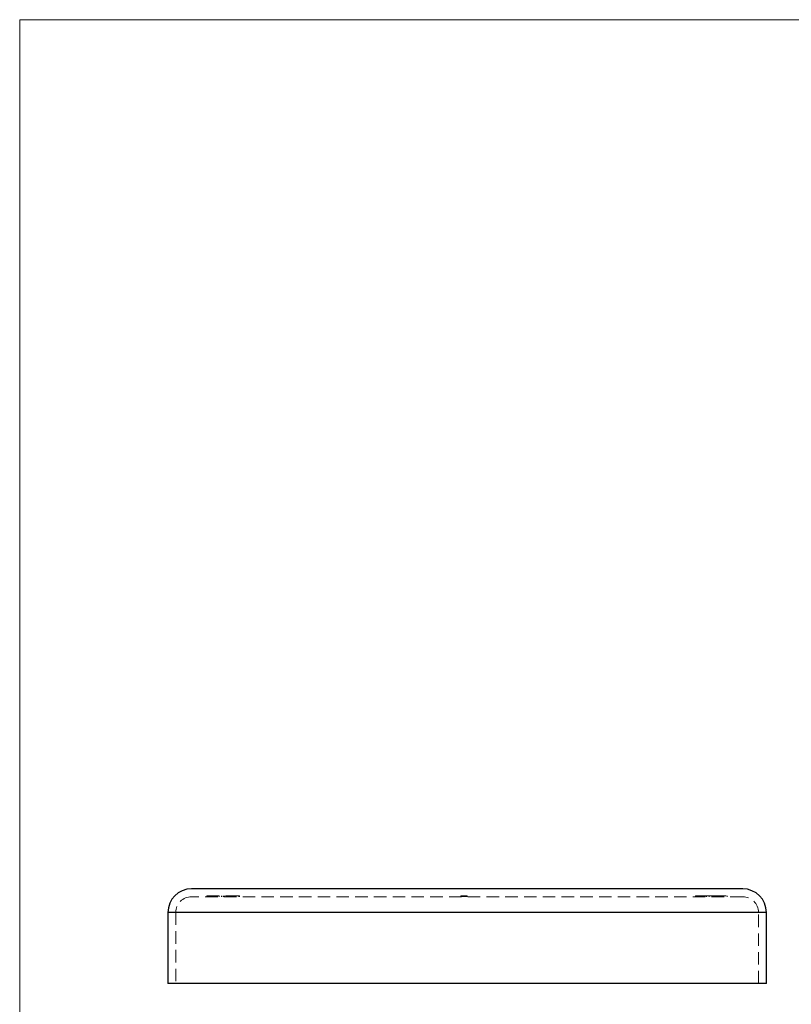
# Model space of a CAD drawing. Units: millimetres. Extents: x 6 to 365, y 6 to 256.
# Drawn here: x 6 to 104, y 131 to 256 of the extents above; entities that cross this region are included whole.
import ezdxf

# ---------------------------------------------------------------- set-up
doc = ezdxf.new("R2010")
doc.units = ezdxf.units.MM
doc.header["$LTSCALE"] = 1.25
doc.linetypes.add('HIDDEN', pattern=[1.905, 1.27, -0.635])

msp = doc.modelspace()

# ---------------------------------------------------------------- linework, layer by layer
at = {"color": 7, "linetype": 'Continuous', "lineweight": 18}
for p, q in [((365, 256.25), (6.25, 256.25)), ((6.25, 256.25), (6.25, 6.25))]:
    msp.add_line(p, q, dxfattribs=at)
at = {"color": 7, "linetype": 'Continuous', "lineweight": 25}
for p, q in [((98.07, 145.91), (28.07, 145.91)), ((25.07, 142.91), (25.07, 133.91)), ((101.07, 133.91), (101.07, 142.91)), ((101.07, 133.91), (25.07, 133.91))]:
    msp.add_line(p, q, dxfattribs=at)
at = {"color": 7, "linetype": 'HIDDEN', "lineweight": 18}
for p, q in [((30, 145.01), (32.6, 145.01)), ((30, 145.01), (30, 144.91)), ((30.37, 145.01), (30.37, 144.91)), ((30.54, 145.01), (30.54, 144.91)), ((30.71, 145.01), (30.71, 144.91)), ((31.04, 145.01), (31.04, 144.91)), ((31.07, 145.01), (31.07, 144.91)), ((31.09, 145.01), (31.09, 144.91)), ((31.24, 145.01), (31.24, 144.91)), ((31.58, 145.01), (31.58, 144.91)), ((31.87, 145.01), (31.87, 144.91)), ((32.09, 145.01), (32.09, 144.91)), ((32.13, 145.01), (32.13, 144.91)), ((32.13, 145.01), (32.13, 144.91)), ((32.24, 145.01), (32.24, 144.91)), ((32.54, 145.01), (32.54, 144.91)), ((32.6, 145.01), (33.26, 145.01)), ((32.6, 145.01), (32.6, 144.91)), ((32.85, 145.01), (32.85, 144.91)), ((32.88, 145.01), (32.88, 144.91)), ((32.89, 145.01), (32.89, 144.91)), ((33.19, 145.01), (33.19, 144.91)), ((33.26, 145.01), (33.26, 144.91)), ((33.26, 145.01), (34.07, 145.01)), ((33.46, 145.01), (33.46, 144.91)), ((34.07, 145.01), (34.07, 144.91)), ((34.17, 145.01), (34.17, 144.91)), ((62.26, 145.01), (62.26, 144.91)), ((62.28, 145.01), (62.99, 145.01)), ((62.28, 145.01), (62.28, 144.91)), ((62.34, 145.01), (62.34, 144.91)), ((62.36, 145.01), (62.36, 144.91)), ((62.46, 145.01), (62.46, 144.91)), ((62.48, 145.01), (62.48, 144.91)), ((62.49, 145.01), (62.49, 144.91)), ((62.49, 145.01), (62.49, 144.91)), ((62.5, 145.01), (62.5, 144.91)), ((62.51, 145.01), (62.51, 144.91)), ((62.52, 145.01), (62.52, 144.91)), ((62.55, 145.01), (62.55, 144.91)), ((62.57, 145.01), (62.57, 144.91)), ((62.59, 145.01), (62.59, 144.91)), ((62.59, 145.01), (62.59, 144.91)), ((62.6, 145.01), (62.6, 144.91)), ((62.6, 145.01), (62.6, 144.91)), ((62.6, 145.01), (62.6, 144.91)), ((62.6, 145.01), (62.6, 144.91)), ((62.6, 145.01), (62.6, 144.91)), ((62.61, 145.01), (62.61, 144.91)), ((62.62, 145.01), (62.62, 144.91)), ((62.63, 145.01), (62.63, 144.91)), ((62.67, 145.01), (62.67, 144.91)), ((62.67, 145.01), (62.67, 144.91)), ((62.67, 145.01), (62.67, 144.91)), ((62.67, 145.01), (62.67, 144.91)), ((62.67, 145.01), (62.67, 144.91)), ((62.68, 145.01), (62.68, 144.91)), ((62.68, 145.01), (62.68, 144.91)), ((62.68, 145.01), (62.68, 144.91)), ((62.71, 145.01), (62.71, 144.91)), ((62.73, 145.01), (62.73, 144.91)), ((62.74, 145.01), (62.74, 144.91)), ((62.76, 145.01), (62.76, 144.91)), ((62.76, 145.01), (62.76, 144.91)), ((62.77, 145.01), (62.77, 144.91)), ((62.78, 145.01), (62.78, 144.91)), ((62.78, 145.01), (62.78, 144.91)), ((62.78, 145.01), (62.78, 144.91)), ((62.78, 145.01), (62.78, 144.91)), ((62.78, 145.01), (62.78, 144.91)), ((62.78, 145.01), (62.78, 144.91)), ((62.8, 145.01), (62.8, 144.91)), ((62.8, 145.01), (62.8, 144.91)), ((62.81, 145.01), (62.81, 144.91)), ((62.81, 145.01), (62.81, 144.91)), ((62.81, 145.01), (62.81, 144.91)), ((62.83, 145.01), (62.83, 144.91)), ((62.85, 145.01), (62.85, 144.91)), ((62.86, 145.01), (62.86, 144.91)), ((62.87, 145.01), (62.87, 144.91)), ((62.87, 145.01), (62.87, 144.91)), ((62.89, 145.01), (62.89, 144.91)), ((62.92, 145.01), (62.92, 144.91)), ((62.97, 145.01), (62.97, 144.91)), ((62.99, 145.01), (63.07, 145.01)), ((62.99, 145.01), (62.99, 144.91)), ((63.01, 145.01), (63.01, 144.91)), ((63.07, 145.01), (63.07, 144.91)), ((63.08, 145.01), (63.08, 144.91)), ((63.09, 145.01), (63.09, 144.91)), ((92.05, 145.01), (92.05, 144.91)), ((92.05, 145.01), (92.63, 145.01)), ((92.63, 145.01), (92.63, 144.91)), ((93.4, 145.01), (93.4, 144.91)), ((93.4, 145.01), (93.8, 145.01)), ((93.48, 145.01), (93.48, 144.91)), ((93.8, 145.01), (93.8, 144.91)), ((93.8, 145.01), (94.38, 145.01)), ((94.38, 145.01), (94.38, 144.91)), ((94.38, 145.01), (96.07, 145.01)), ((96.07, 145.01), (96.07, 144.91)), ((98.07, 144.91), (28.07, 144.91)), ((25.07, 142.91), (101.07, 142.91)), ((100.07, 142.91), (26.07, 142.91)), ((26.07, 142.91), (26.07, 133.91)), ((100.07, 133.91), (100.07, 142.91))]:
    msp.add_line(p, q, dxfattribs=at)
at = {"color": 8, "linetype": 'Continuous', "lineweight": 25}
msp.add_line((101.07, 142.91), (25.07, 142.91), dxfattribs=at)
at = {"color": 7, "linetype": 'Continuous', "lineweight": 25}
for centre, start, end in [((28.07, 142.91), 90, 180), ((98.07, 142.91), 0, 90)]:
    msp.add_arc(centre, 3, start, end, dxfattribs=at)
at = {"color": 7, "linetype": 'HIDDEN', "lineweight": 18}
for centre, start, end in [((28.07, 142.91), 90, 180), ((98.07, 142.91), 0, 90)]:
    msp.add_arc(centre, 2, start, end, dxfattribs=at)
for points, knots in [([(34.11, 145.01), (34.12, 145.01), (34.17, 145.01), (34.17, 145.01), (34.17, 145.01)], [0, 0, 0, 0, 0.159978, 1, 1, 1, 1]), ([(92.63, 145.01), (92.63, 145.01), (92.63, 145.01), (92.64, 145.01), (92.66, 145.01), (92.68, 145.01), (92.71, 145.01), (92.74, 145.01), (92.78, 145.01), (92.82, 145.01), (92.87, 145.01), (92.93, 145.01), (92.99, 145.01), (93.06, 145.01), (93.14, 145.01), (93.22, 145.01), (93.31, 145.01), (93.37, 145.01), (93.4, 145.01)], [0, 0, 0, 0, 0.065387, 0.127569, 0.187874, 0.245358, 0.301305, 0.356352, 0.411595, 0.466861, 0.523319, 0.580829, 0.641164, 0.704498, 0.771323, 0.842648, 0.919025, 1, 1, 1, 1])]:
    msp.add_open_spline(points, degree=3, knots=knots, dxfattribs=at)

doc.saveas('drawing.dxf')
